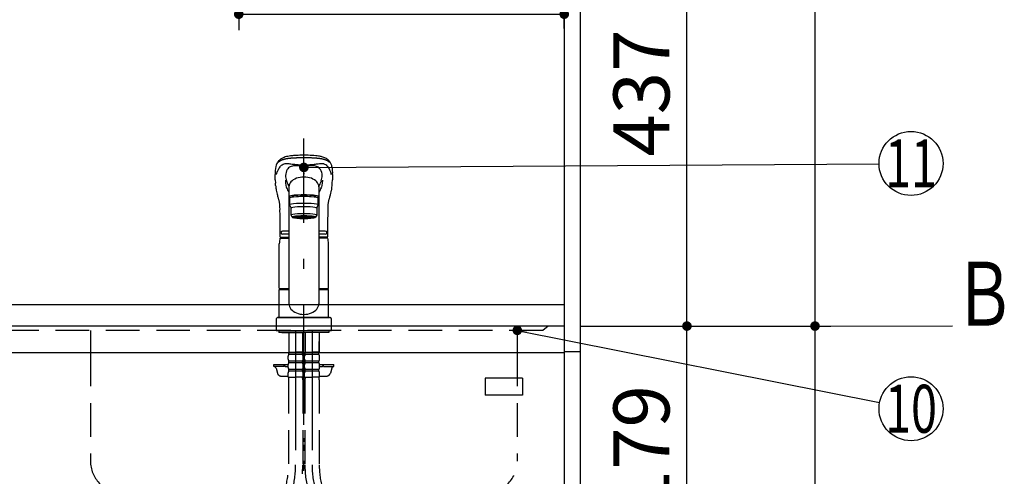
# Model space of a CAD drawing. Units: millimetres. Extents: x -21 to 6060, y -632 to 4286.
# Drawn here: x 2095 to 3017, y 1530 to 1959 of the extents above; entities that cross this region are included whole.
import ezdxf

# ---------------------------------------------------------------- set-up
doc = ezdxf.new("R2010")
doc.units = ezdxf.units.MM
doc.header["$LTSCALE"] = 3.75
for name, pattern in [('DASHDOT', [50.5, 30, -9, 2.5, -9]), ('HIDDEN', [12.6, 8.4, -4.2]), ('PHANTOM', [58, 30, -9, 2.5, -5, 2.5, -9])]:
    doc.linetypes.add(name, pattern=pattern)
doc.layers.add('1', color=7, linetype='Continuous', lineweight=9)
for name, color, linetype, lineweight, true_color in [('19', 52, 'Continuous', 9, 0xc0c000), ('2', 136, 'Continuous', 9, 0x008080), ('5', 96, 'Continuous', 9, 0x008000), ('6', 16, 'Continuous', 9, 0x800000)]:
    doc.layers.add(name, color=color, linetype=linetype, lineweight=lineweight, true_color=true_color)
doc.styles.get("Standard").update_dxf_attribs({"font": 'txt', "bigfont": 'bigfont'})
doc.styles.add('ＭＳ ゴシック', font='txt')
doc.dimstyles.get("Standard").update_dxf_attribs({"dimtxt": 0.18, "dimasz": 0.18, "dimexe": 0.18, "dimexo": 0.0625, "dimgap": 0.09, "dimtad": 0, "dimtih": 1, "dimtoh": 1, "dimdec": 4, "dimzin": 0, "dimdsep": 46, "dimtxsty": 'Standard', "dimcen": 0.09, "dimadec": 0, "dimazin": 0, "dimtfac": 1, "dimtdec": 4, "dimtofl": 0, "dimtmove": 0, "dimatfit": 3, "dimfxl": 1, "dimtolj": 1, "dimtzin": 0, "dimarcsym": 0})

# ---------------------------------------------------------------- blocks, each defined once
blk = doc.blocks.new('_ARROWFILLED')
at = {"color": 0}
blk.add_solid([(0, 0), (-1, -0.167), (-1, 0.167), (0, 0)], dxfattribs=at)
blk = doc.blocks.new('G7')
at = {"layer": '1', "color": 7, "linetype": 'Continuous', "lineweight": 30}
blk.add_line((2839.93, 1671.28), (2968.94, 1671.61), dxfattribs=at)
at = {"layer": '1', "color": 7, "linetype": 'Continuous', "lineweight": 30, "xscale": 60, "yscale": 60, "zscale": 60, "rotation": 180.1454204479291}
blk.add_blockref('_ARROWFILLED', (2839.93, 1671.28), dxfattribs=at)
at = {"layer": '1', "color": 7, "linetype": 'Continuous', "lineweight": 9, "insert": (2998.94, 1671.61), "char_height": 60, "width": 49.7361, "attachment_point": 8}
blk.add_mtext('{\\fＭＳ ゴシック;\\W0.714286;Ｂ}', dxfattribs=at)
blk = doc.blocks.new('_DOT')
at = {"color": 0}
blk.add_line((-0.5, 0), (-1, 0), dxfattribs=at)
at = {"color": 0, "const_width": 0.5}
blk.add_lwpolyline([(-0.25, 0, 1), (0.25, 0, 1)], format="xyb", close=True, dxfattribs=at)
blk = doc.blocks.new('G10')
at = {"layer": '19', "color": 52, "linetype": 'Continuous', "lineweight": 30, "true_color": 0xc0c000}
for p, q in [((2565.69, 1622.52), (2530.69, 1622.52)), ((2530.69, 1622.52), (2530.69, 1606.52)), ((2565.69, 1622.52), (2565.69, 1606.52)), ((2565.69, 1606.52), (2530.69, 1606.52))]:
    blk.add_line(p, q, dxfattribs=at)
blk = doc.blocks.new('Dim30')
at = {"layer": '1', "color": 7, "linetype": 'Continuous', "lineweight": 30}
for p, q in [((2619.93, 2703.28), (2854.93, 2703.28)), ((2839.93, 2703.28), (2839.93, 1671.28)), ((2619.93, 1671.28), (2854.93, 1671.28))]:
    blk.add_line(p, q, dxfattribs=at)
at = {"layer": '1', "color": 7, "linetype": 'Continuous', "lineweight": 30, "xscale": 9, "yscale": 9, "zscale": 9}
for p, rotation in [((2839.93, 2703.28), 90.00000000000006), ((2839.93, 1671.28), 269.9999999999998)]:
    blk.add_blockref('_DOT', p, dxfattribs=dict(at, rotation=rotation))
at = {"layer": '1', "color": 7, "linetype": 'Continuous', "lineweight": 9, "insert": (2839.93, 2187.28), "char_height": 52.5, "width": 887.5, "attachment_point": 8, "rotation": 90, "style": 'ＭＳ ゴシック'}
blk.add_mtext('1032', dxfattribs=at)
blk = doc.blocks.new('Dim32')
at = {"layer": '1', "color": 7, "linetype": 'Continuous', "lineweight": 30}
for p, q in [((2634.93, 2108.28), (2734.93, 2108.28)), ((2719.93, 1671.28), (2719.93, 2108.28)), ((2619.93, 1671.28), (2734.93, 1671.28))]:
    blk.add_line(p, q, dxfattribs=at)
at = {"layer": '1', "color": 7, "linetype": 'Continuous', "lineweight": 30, "xscale": 9, "yscale": 9, "zscale": 9}
for p, rotation in [((2719.93, 2108.28), 90.00000000000006), ((2719.93, 1671.28), 269.9999999999999)]:
    blk.add_blockref('_DOT', p, dxfattribs=dict(at, rotation=rotation))
at = {"layer": '1', "color": 7, "linetype": 'Continuous', "lineweight": 9, "insert": (2719.93, 1889.78), "char_height": 52.5, "width": 675, "attachment_point": 8, "rotation": 90, "style": 'ＭＳ ゴシック'}
blk.add_mtext('437', dxfattribs=at)
blk = doc.blocks.new('Dim35')
at = {"layer": '1', "color": 7, "linetype": 'Continuous', "lineweight": 30}
for p, q in [((2619.93, 1671.28), (2854.93, 1671.28)), ((2839.93, 1671.28), (2839.93, 821.28)), ((2634.93, 821.28), (2854.93, 821.28))]:
    blk.add_line(p, q, dxfattribs=at)
at = {"layer": '1', "color": 7, "linetype": 'Continuous', "lineweight": 30, "xscale": 9, "yscale": 9, "zscale": 9}
for p, rotation in [((2839.93, 1671.28), 90.00000000000006), ((2839.93, 821.28), 269.9999999999999)]:
    blk.add_blockref('_DOT', p, dxfattribs=dict(at, rotation=rotation))
at = {"layer": '1', "color": 7, "linetype": 'Continuous', "lineweight": 9, "insert": (2839.93, 1203.78), "char_height": 52.5, "width": 675, "attachment_point": 8, "rotation": 90, "style": 'ＭＳ ゴシック'}
blk.add_mtext('850', dxfattribs=at)
blk = doc.blocks.new('Dim37')
at = {"layer": '1', "color": 7, "linetype": 'Continuous', "lineweight": 30}
for p, q in [((2619.93, 1671.28), (2734.93, 1671.28)), ((2719.93, 1492.28), (2719.93, 1671.28)), ((2617.43, 1492.28), (2734.93, 1492.28))]:
    blk.add_line(p, q, dxfattribs=at)
at = {"layer": '1', "color": 7, "linetype": 'Continuous', "lineweight": 30, "xscale": 9, "yscale": 9, "zscale": 9}
for p, rotation in [((2719.93, 1671.28), 90.00000000000006), ((2719.93, 1492.28), 269.9999999999999)]:
    blk.add_blockref('_DOT', p, dxfattribs=dict(at, rotation=rotation))
at = {"layer": '1', "color": 7, "linetype": 'Continuous', "lineweight": 9, "insert": (2719.93, 1556.28), "char_height": 52.5, "width": 625, "attachment_point": 8, "rotation": 90, "style": 'ＭＳ ゴシック'}
blk.add_mtext('179', dxfattribs=at)
blk = doc.blocks.new('Dim39')
at = {"layer": '1', "color": 7, "linetype": 'Continuous', "lineweight": 30}
for p, q in [((2619.93, 1492.28), (2734.93, 1492.28)), ((2719.93, 936.28), (2719.93, 1492.28)), ((2619.93, 936.28), (2734.93, 936.28))]:
    blk.add_line(p, q, dxfattribs=at)
at = {"layer": '1', "color": 7, "linetype": 'Continuous', "lineweight": 30, "xscale": 9, "yscale": 9, "zscale": 9}
for p, rotation in [((2719.93, 1492.28), 90.00000000000006), ((2719.93, 936.28), 269.9999999999999)]:
    blk.add_blockref('_DOT', p, dxfattribs=dict(at, rotation=rotation))
at = {"layer": '1', "color": 7, "linetype": 'Continuous', "lineweight": 9, "insert": (2719.93, 1214.28), "char_height": 52.5, "width": 675, "attachment_point": 8, "rotation": 90, "style": 'ＭＳ ゴシック'}
blk.add_mtext('556', dxfattribs=at)
blk = doc.blocks.new('Dim40')
at = {"layer": '1', "color": 7, "linetype": 'Continuous', "lineweight": 30}
for p, q in [((2299.93, 2093.28), (2299.93, 1948.78)), ((2604.93, 1950.3), (2604.93, 1978.78)), ((2299.93, 1963.78), (2604.93, 1963.78))]:
    blk.add_line(p, q, dxfattribs=at)
at = {"layer": '1', "color": 7, "linetype": 'Continuous', "lineweight": 30, "xscale": 9, "yscale": 9, "zscale": 9}
for p, rotation in [((2299.93, 1963.78), 180), ((2604.93, 1963.78), 359.9999999999998)]:
    blk.add_blockref('_DOT', p, dxfattribs=dict(at, rotation=rotation))
at = {"layer": '1', "color": 7, "linetype": 'Continuous', "lineweight": 9, "insert": (2452.43, 1963.78), "char_height": 52.5, "width": 675, "attachment_point": 8, "style": 'ＭＳ ゴシック'}
blk.add_mtext('305', dxfattribs=at)

msp = doc.modelspace()

# ---------------------------------------------------------------- linework, layer by layer
at = {"layer": '1', "color": 7, "linetype": 'Continuous', "lineweight": 30}
for p, q in [((2604.932, 2722.284), (2604.932, 821.284)), ((2619.932, 2721.284), (2619.932, 821.284))]:
    msp.add_line(p, q, dxfattribs=at)
msp.add_lwpolyline([(2560.932, 1667.284), (2900.51, 1599.644)], dxfattribs=at)
msp.add_circle((2929.932, 1593.784), 30, dxfattribs=at)
at = {"layer": '2', "color": 136, "linetype": 'HIDDEN', "lineweight": 30, "true_color": 0x008080}
msp.add_line((2160.932, 1667.284), (2160.932, 1646.284), dxfattribs=at)
at = {"layer": '2', "color": 136, "linetype": 'Continuous', "lineweight": 30, "true_color": 0x008080}
msp.add_line((2619.932, 1647.284), (2604.932, 1647.284), dxfattribs=at)
at = {"layer": '5', "color": 96, "linetype": 'DASHDOT', "lineweight": 30, "true_color": 0x008000}
for p, q in [((2360.932, 821.284), (2360.932, 1847.131)), ((2353.232, 1667.284), (2353.232, 1541.023)), ((2368.632, 1667.284), (2368.632, 1541.023))]:
    msp.add_line(p, q, dxfattribs=at)
at = {"layer": '5', "color": 96, "linetype": 'Continuous', "lineweight": 30, "true_color": 0x008000}
for p, q in [((2334.186, 1808.503), (2334.304, 1805.163)), ((2346.932, 1804.325), (2346.932, 1692.24)), ((2374.932, 1803.572), (2374.932, 1692.24)), ((2387.561, 1805.165), (2387.678, 1808.503)), ((2347.432, 1791.336), (2347.432, 1784.872)), ((2349.932, 1792.154), (2349.932, 1792.828)), ((2371.932, 1792.154), (2371.932, 1792.832)), ((2374.432, 1784.872), (2374.432, 1791.336)), ((2347.432, 1784.872), (2348.932, 1781.888)), ((2348.932, 1775.424), (2348.932, 1781.888)), ((2372.932, 1781.888), (2374.432, 1784.872)), ((2372.932, 1781.888), (2372.932, 1775.424)), ((2349.932, 1773.435), (2348.932, 1775.424)), ((2351.582, 1772.738), (2351.582, 1773.805)), ((2370.282, 1772.738), (2370.282, 1773.805)), ((2372.932, 1775.424), (2371.932, 1773.435)), ((2338.548, 1753.84), (2346.932, 1753.84)), ((2338.934, 1754.734), (2346.932, 1754.734)), ((2339.04, 1754.734), (2346.932, 1754.734)), ((2346.932, 1760.434), (2340.932, 1760.434)), ((2346.932, 1757.434), (2340.932, 1757.434)), ((2380.932, 1760.434), (2374.932, 1760.434)), ((2380.932, 1757.434), (2374.932, 1757.434)), ((2382.825, 1754.734), (2374.932, 1754.734)), ((2383.474, 1753.84), (2374.932, 1753.84)), ((2337.932, 1706.685), (2337.932, 1748.557)), ((2383.932, 1706.685), (2383.932, 1748.557)), ((2337.932, 1706.685), (2338.232, 1706.385)), ((2337.932, 1679.783), (2337.932, 1705.683)), ((2337.932, 1705.683), (2346.932, 1705.683)), ((2338.232, 1706.385), (2346.932, 1706.385)), ((2338.432, 1705.683), (2338.432, 1706.183)), ((2346.932, 1706.183), (2338.432, 1706.183)), ((2374.932, 1706.385), (2383.632, 1706.385)), ((2383.432, 1706.183), (2374.932, 1706.183)), ((2374.932, 1705.683), (2383.932, 1705.683)), ((2383.432, 1705.683), (2383.432, 1706.183)), ((2383.632, 1706.385), (2383.932, 1706.685)), ((2383.932, 1679.783), (2383.932, 1705.683)), ((2337.932, 1679.783), (2383.932, 1679.783)), ((2338.432, 1679.283), (2338.432, 1679.783)), ((2383.432, 1679.283), (2383.432, 1679.783)), ((2334.932, 1677.283), (2334.932, 1667.284)), ((2336.932, 1679.283), (2384.932, 1679.283)), ((2386.932, 1667.284), (2386.932, 1677.283)), ((2334.932, 1667.284), (2386.932, 1667.284)), ((2337.432, 1667.284), (2337.432, 1665.284)), ((2384.432, 1665.284), (2337.432, 1665.284)), ((2340.432, 1665.284), (2360.932, 1665.284)), ((2381.432, 1665.284), (2378.432, 1665.284)), ((2384.432, 1667.284), (2384.432, 1665.284)), ((2360.932, 1562.784), (2360.932, 1566.284)), ((2360.932, 1554.284), (2360.932, 1559.784))]:
    msp.add_line(p, q, dxfattribs=at)
at = {"layer": '5', "color": 96, "linetype": 'HIDDEN', "lineweight": 30, "true_color": 0x008000}
for p, q in [((2346.732, 1665.284), (2346.732, 1646.984)), ((2359.732, 1665.284), (2359.732, 1646.984)), ((2362.132, 1665.284), (2362.132, 1646.984)), ((2375.132, 1665.284), (2375.132, 1646.984)), ((2362.186, 1656.684), (2362.186, 1647.684)), ((2375.079, 1656.684), (2375.079, 1647.684)), ((2346.232, 1640.134), (2346.232, 1642.934)), ((2347.032, 1646.684), (2346.732, 1646.984)), ((2346.832, 1646.684), (2353.232, 1646.684)), ((2346.832, 1644.684), (2346.832, 1646.684)), ((2359.632, 1646.184), (2346.832, 1646.184)), ((2359.632, 1644.684), (2346.832, 1644.684)), ((2347.332, 1646.684), (2353.232, 1646.684)), ((2359.132, 1646.684), (2353.232, 1646.684)), ((2359.632, 1646.684), (2353.232, 1646.684)), ((2359.432, 1646.684), (2359.732, 1646.984)), ((2359.632, 1644.684), (2359.632, 1646.684)), ((2360.232, 1640.134), (2360.232, 1642.934)), ((2361.632, 1640.134), (2361.632, 1642.934)), ((2362.432, 1646.684), (2362.132, 1646.984)), ((2362.232, 1644.684), (2362.232, 1646.684)), ((2362.232, 1646.684), (2368.632, 1646.684)), ((2375.032, 1646.184), (2362.232, 1646.184)), ((2375.032, 1644.684), (2362.232, 1644.684)), ((2362.732, 1646.684), (2368.632, 1646.684)), ((2375.032, 1646.684), (2368.632, 1646.684)), ((2374.532, 1646.684), (2368.632, 1646.684)), ((2374.832, 1646.684), (2375.132, 1646.984)), ((2375.032, 1644.684), (2375.032, 1646.684)), ((2375.632, 1640.134), (2375.632, 1642.934)), ((2332.932, 1633.284), (2332.932, 1635.284)), ((2332.932, 1635.284), (2346.236, 1635.284)), ((2342.432, 1633.284), (2332.932, 1633.284)), ((2342.432, 1633.284), (2342.432, 1635.284)), ((2344.432, 1633.284), (2346.232, 1633.284)), ((2346.232, 1632.334), (2346.232, 1635.134)), ((2359.632, 1638.384), (2346.832, 1638.384)), ((2346.832, 1636.884), (2346.832, 1638.384)), ((2359.632, 1636.884), (2346.832, 1636.884)), ((2359.632, 1636.884), (2359.632, 1638.384)), ((2360.232, 1632.334), (2360.232, 1635.134)), ((2361.632, 1632.334), (2361.632, 1635.134)), ((2375.032, 1638.384), (2362.232, 1638.384)), ((2362.232, 1636.884), (2362.232, 1638.384)), ((2375.032, 1636.884), (2362.232, 1636.884)), ((2375.032, 1636.884), (2375.032, 1638.384)), ((2375.628, 1635.284), (2388.932, 1635.284)), ((2375.632, 1632.334), (2375.632, 1635.134)), ((2375.632, 1633.284), (2377.432, 1633.284)), ((2379.432, 1633.284), (2379.432, 1635.284)), ((2379.432, 1633.284), (2388.932, 1633.284)), ((2388.932, 1633.284), (2388.932, 1635.284)), ((2334.819, 1631.819), (2336.098, 1627.213)), ((2339.952, 1624.284), (2346.232, 1624.284)), ((2346.232, 1623.284), (2346.232, 1627.334)), ((2359.632, 1630.584), (2346.832, 1630.584)), ((2346.832, 1629.084), (2346.832, 1630.584)), ((2359.632, 1629.084), (2346.832, 1629.084)), ((2359.632, 1629.084), (2359.632, 1630.584)), ((2360.232, 1623.284), (2360.232, 1627.334)), ((2361.632, 1623.284), (2361.632, 1627.334)), ((2375.032, 1630.584), (2362.232, 1630.584)), ((2362.232, 1629.084), (2362.232, 1630.584)), ((2375.032, 1629.084), (2362.232, 1629.084)), ((2375.032, 1629.084), (2375.032, 1630.584)), ((2375.632, 1623.284), (2375.632, 1627.334)), ((2375.632, 1624.284), (2381.912, 1624.284)), ((2387.045, 1631.819), (2385.766, 1627.213)), ((2346.232, 1623.284), (2353.232, 1623.284)), ((2346.532, 1620.852), (2346.532, 1541.023)), ((2360.232, 1623.284), (2353.232, 1623.284)), ((2359.932, 1620.852), (2359.932, 1541.023)), ((2361.632, 1623.284), (2368.632, 1623.284)), ((2361.932, 1620.853), (2361.932, 1541.023)), ((2375.632, 1623.284), (2368.632, 1623.284)), ((2375.332, 1620.853), (2375.332, 1541.023))]:
    msp.add_line(p, q, dxfattribs=at)
at = {"layer": '5', "color": 96, "linetype": 'Continuous', "lineweight": 30, "true_color": 0x008000}
for points in [[(2360.932, 1831.533), (2358.917, 1831.5), (2357.094, 1831.448), (2355.48, 1831.384), (2354.078, 1831.313), (2352.52, 1831.213), (2351.299, 1831.117), (2350.396, 1831.035), (2349.382, 1830.93), (2348.312, 1830.804), (2347.183, 1830.65), (2346.045, 1830.468), (2344.639, 1830.188), (2343.4, 1829.868), (2342.362, 1829.517), (2341.563, 1829.179), (2340.892, 1828.864), (2340.247, 1828.529), (2339.722, 1828.228), (2339.174, 1827.88), (2338.688, 1827.537), (2338.308, 1827.239), (2338.017, 1826.99), (2337.649, 1826.642), (2337.257, 1826.222), (2336.864, 1825.725), (2336.505, 1825.214), (2336.119, 1824.604), (2335.719, 1823.882), (2335.319, 1823.033), (2334.933, 1822.04), (2334.588, 1820.909)], [(2387.285, 1820.884), (2387.009, 1821.813), (2386.723, 1822.604), (2386.441, 1823.271), (2386.173, 1823.828), (2385.93, 1824.283), (2385.72, 1824.647), (2385.548, 1824.926), (2385.395, 1825.162), (2385.244, 1825.386), (2385.094, 1825.598), (2384.931, 1825.823), (2384.76, 1826.041), (2384.582, 1826.251), (2384.34, 1826.516), (2384.006, 1826.845), (2383.67, 1827.144), (2383.26, 1827.474), (2382.823, 1827.79), (2382.412, 1828.062), (2382.035, 1828.292), (2381.282, 1828.708), (2380.5, 1829.089), (2379.69, 1829.442), (2378.819, 1829.759), (2377.825, 1830.043), (2377.201, 1830.193), (2376.458, 1830.349), (2375.584, 1830.509), (2374.565, 1830.667), (2373.327, 1830.832), (2372.02, 1830.979), (2370.419, 1831.129), (2368.51, 1831.269), (2366.877, 1831.361), (2365.062, 1831.437), (2363.073, 1831.497), (2360.932, 1831.533)], [(2360.932, 1820.06), (2899.933, 1823.587)], [(2335.243, 1813.546), (2335.416, 1814.213), (2335.416, 1814.214)], [(2386.622, 1813.546), (2386.449, 1814.213), (2386.449, 1814.214)], [(2334.442, 1803.276), (2334.304, 1805.163)], [(2334.823, 1799.628), (2334.853, 1799.275), (2334.951, 1798.676)], [(2343.593, 1808.231), (2343.81, 1805.415), (2344.414, 1801.716)], [(2344.745, 1800.88), (2345.216, 1799.947), (2345.729, 1798.813), (2346.379, 1797.345), (2346.932, 1796.162)], [(2377.12, 1800.88), (2376.649, 1799.947), (2376.136, 1798.813), (2375.486, 1797.345), (2374.932, 1796.162)], [(2378.274, 1808.26), (2378.055, 1805.415), (2377.451, 1801.716)], [(2386.913, 1798.676), (2387.012, 1799.275), (2387.04, 1799.627)], [(2387.04, 1799.627), (2387.257, 1801.389), (2387.423, 1803.215)], [(2387.423, 1803.215), (2387.561, 1805.165)], [(2334.951, 1798.676), (2335.203, 1797.385), (2335.509, 1796.123), (2335.819, 1794.987), (2336.114, 1793.974), (2336.378, 1793.083), (2336.604, 1792.318), (2336.802, 1791.633), (2336.992, 1790.961), (2337.137, 1790.432), (2337.276, 1789.906), (2337.414, 1789.346), (2337.556, 1788.717), (2337.69, 1788.055), (2337.761, 1787.682), (2337.825, 1787.342), (2337.895, 1786.933), (2337.987, 1786.245), (2338.056, 1785.596), (2338.125, 1784.772), (2338.188, 1783.762), (2338.239, 1782.572), (2338.283, 1781.228), (2338.238, 1779.733)], [(2383.626, 1779.732), (2383.584, 1781.427), (2383.627, 1782.868), (2383.674, 1784.043), (2383.722, 1784.935), (2383.762, 1785.564), (2383.796, 1786.017), (2383.862, 1786.563), (2383.969, 1787.2), (2384.113, 1787.899), (2384.265, 1788.559), (2384.38, 1789.044), (2384.463, 1789.383), (2384.598, 1789.926), (2384.732, 1790.439), (2384.841, 1790.843), (2384.977, 1791.332), (2385.146, 1791.924), (2385.349, 1792.616), (2385.582, 1793.404), (2385.912, 1794.522), (2386.267, 1795.788), (2386.621, 1797.204), (2386.913, 1798.676)], [(2338.238, 1779.733), (2338.314, 1776.059), (2338.404, 1771.302), (2338.472, 1766.778), (2338.517, 1762.523), (2338.539, 1758.566), (2338.54, 1755.234)], [(2383.325, 1755.234), (2383.326, 1758.566), (2383.348, 1762.523), (2383.393, 1766.778), (2383.461, 1771.302), (2383.551, 1776.059), (2383.626, 1779.733)]]:
    msp.add_lwpolyline(points, dxfattribs=at)
msp.add_circle((2929.932, 1823.784), 30, dxfattribs=at)
for centre, radius, start, end in [((2358.379, 1815.137), 24.482, 166.361984, 183.733296), ((2359.818, 1810.832), 16.242, 153.513632, 173.753715), ((2350.764, 1814.8), 6.384, 113.283262, 149.263334), ((2353.531, 1806.885), 14.755, 95.5923, 110.989403), ((2357.027, 1718.936), 102.752, 87.817917, 92.751942), ((2364.838, 1718.936), 102.752, 87.220362, 92.182083), ((2368.447, 1807.397), 14.237, 68.688596, 84.461529), ((2371.448, 1815.192), 5.89, 29.170709, 68.304781), ((2361.51, 1810.706), 16.783, 6.373425, 26.060718), ((2363.106, 1815.104), 24.859, 356.399835, 13.552087), ((1963.579, 1793.602), 370.907, 2.302448, 3.087019), ((2380.121, 1817.097), 36.726, 187.034648, 194.921516), ((2341.734, 1817.099), 36.736, 345.079137, 352.916217), ((2758.286, 1793.602), 370.907, 176.912981, 177.697552), ((2381.977, 1806.402), 47.638, 183.763322, 188.176), ((2376.74, 1818.111), 33.782, 199.337262, 208.088383), ((2345.125, 1818.111), 33.782, 331.911617, 340.662738), ((2360.932, 1748.557), 23, 166.701748, 180), ((2339.04, 1755.234), 0.5, 180.012351, 270), ((2340.932, 1758.934), 1.5, 90, 270), ((2380.932, 1758.934), 1.5, 270, 90), ((2382.825, 1755.234), 0.5, 270, 359.987649), ((2360.932, 1748.557), 23, 0, 13.298252)]:
    msp.add_arc(centre, radius, start, end, dxfattribs=at)
at = {"layer": '5', "color": 96, "linetype": 'PHANTOM', "lineweight": 30, "true_color": 0x008000}
for centre, start, end in [((2336.932, 1677.283), 90, 180), ((2384.932, 1677.283), 0, 90)]:
    msp.add_arc(centre, 2, start, end, dxfattribs=at)
at = {"layer": '5', "color": 96, "linetype": 'HIDDEN', "lineweight": 30, "true_color": 0x008000}
for centre, radius, start, end in [((2349.085, 1642.934), 2.852, 142.150711, 180), ((2357.38, 1642.934), 2.852, 360, 37.849289), ((2364.485, 1642.934), 2.852, 142.150711, 180), ((2372.78, 1642.934), 2.852, 360, 37.849289), ((2332.892, 1631.284), 2, 15.524, 90), ((2344.432, 1635.284), 2, 180, 270), ((2349.085, 1640.134), 2.852, 180, 217.849289), ((2349.085, 1635.134), 2.852, 142.150711, 180), ((2357.38, 1640.134), 2.852, 322.150711, 0), ((2357.38, 1635.134), 2.852, 360, 37.849289), ((2364.485, 1640.134), 2.852, 180, 217.849289), ((2364.485, 1635.134), 2.852, 142.150711, 180), ((2372.78, 1640.134), 2.852, 322.150711, 0), ((2372.78, 1635.134), 2.852, 360, 37.849289), ((2377.432, 1635.284), 2, 270, 0), ((2388.972, 1631.284), 2, 90, 164.476), ((2339.952, 1628.284), 4, 195.524, 270), ((2349.085, 1632.334), 2.852, 180, 217.849289), ((2349.085, 1627.334), 2.852, 142.150711, 180), ((2357.38, 1632.334), 2.852, 322.150711, 0), ((2357.38, 1627.334), 2.852, 0, 37.849289), ((2364.485, 1632.334), 2.852, 180, 217.849289), ((2364.485, 1627.334), 2.852, 142.150711, 180), ((2372.78, 1632.334), 2.852, 322.150711, 0), ((2372.78, 1627.334), 2.852, 0, 37.849289), ((2381.912, 1628.284), 4, 270, 344.476), ((2356.532, 1620.852), 10, 165.930132, 180), ((2349.932, 1620.852), 10, 0, 14.069868), ((2371.932, 1620.853), 10, 165.930132, 180), ((2365.332, 1620.853), 10, 0, 14.069868), ((2263.232, 1541.023), 83.3, 299.158169, 0), ((2263.232, 1541.023), 96.7, 299.158169, 0), ((2458.632, 1541.023), 96.7, 180, 240.841831), ((2458.632, 1541.023), 83.3, 180, 240.841831)]:
    msp.add_arc(centre, radius, start, end, dxfattribs=at)
at = {"layer": '5', "color": 96, "linetype": 'DASHDOT', "lineweight": 30, "true_color": 0x008000}
for centre, start, end in [((2263.232, 1541.023), 299.158169, 0), ((2458.632, 1541.023), 180, 240.841831)]:
    msp.add_arc(centre, 90, start, end, dxfattribs=at)
at = {"layer": '5', "color": 96, "linetype": 'Continuous', "lineweight": 30, "true_color": 0x008000}
for centre, major_axis, ratio, start_param, end_param in [((2360.932, 1801.996), (14, 0), 0.648208, 0, 3.1415927), ((2360.932, 1813.204), (-14, 0), 0.0526798, -1.5707963, -1.5180877), ((2360.932, 1813.204), (14, 0), 0.0526798, 1.5180877, 1.5707963), ((2360.932, 1792.828), (-14, 0), 0.1045285, 2.5662759, 6.8585109), ((2360.932, 1791.336), (13.5, 0), 0.104528, 0, 3.1415927), ((2360.932, 1792.828), (11, 0), 0.104527, 0, 3.1415927), ((2360.932, 1784.872), (13.5, 0), 0.104528, 0, 3.1415927), ((2360.932, 1781.888), (12, 0), 0.104527, 0, 3.1415927), ((2360.932, 1775.424), (12, 0), 0.104527, 0, 3.1415927), ((2360.932, 1773.435), (11, 0), 0.104529, 0, 3.1415927), ((2360.932, 1773.435), (-11, 0), 0.104529, 0, 0.5548002), ((2360.932, 1773.435), (-10, 0), 0.1045272, 2.779021, 6.6457214), ((2360.932, 1772.738), (-9.35, 0), 0.104564, -3.1415927, 0), ((2360.932, 1773.435), (11, 0), 0.104529, -0.5548219, 0), ((2360.932, 1692.24), (-14, 0), 0.7116992, 0, 3.1415927)]:
    msp.add_ellipse(centre, major_axis=major_axis, ratio=ratio, start_param=start_param, end_param=end_param, dxfattribs=at)
for major_axis, ratio in [((9.35, 0), 0.1045514), ((-8, 0), 0.104565)]:
    msp.add_ellipse((2360.932, 1772.738), major_axis=major_axis, ratio=ratio, dxfattribs=at)
for points in [[(2337.308, 1825.204), (2337.308, 1825.204), (2337.453, 1825.343), (2338.168, 1825.97), (2339.427, 1826.744), (2340.992, 1827.404), (2341.733, 1827.666), (2342.244, 1827.837), (2342.515, 1827.919), (2343.105, 1828.075), (2343.422, 1828.15), (2344.101, 1828.292), (2344.461, 1828.359), (2345.225, 1828.488), (2345.629, 1828.549), (2346.471, 1828.664), (2346.912, 1828.718), (2347.827, 1828.819), (2348.302, 1828.865), (2349.283, 1828.952), (2349.79, 1828.993), (2350.835, 1829.066), (2351.373, 1829.1), (2352.475, 1829.161), (2353.038, 1829.188), (2354.76, 1829.259), (2355.947, 1829.294), (2358.398, 1829.341), (2359.658, 1829.352), (2360.932, 1829.353), (2360.932, 1829.353)], [(2360.932, 1829.353), (2360.932, 1829.353), (2362.987, 1829.352), (2365.003, 1829.322), (2368.287, 1829.217), (2369.629, 1829.154), (2371.355, 1829.044), (2371.805, 1829.012), (2373.224, 1828.901), (2374.147, 1828.812), (2375.58, 1828.641), (2376.125, 1828.567), (2377.231, 1828.393), (2377.775, 1828.292), (2378.847, 1828.06), (2379.352, 1827.925), (2381.904, 1827.083), (2383.473, 1826.238), (2384.557, 1825.204), (2384.557, 1825.204)], [(2344.414, 1801.716), (2344.414, 1801.716), (2344.418, 1801.699), (2344.425, 1801.664), (2344.441, 1801.594), (2344.465, 1801.506), (2344.49, 1801.428), (2344.507, 1801.38), (2344.513, 1801.362), (2344.517, 1801.351), (2344.521, 1801.342), (2344.523, 1801.336), (2344.526, 1801.329), (2344.528, 1801.323), (2344.531, 1801.316), (2344.533, 1801.31), (2344.536, 1801.304), (2344.537, 1801.299), (2344.538, 1801.297), (2344.539, 1801.294), (2344.541, 1801.29), (2344.544, 1801.284), (2344.546, 1801.277), (2344.549, 1801.27), (2344.551, 1801.264), (2344.554, 1801.257), (2344.557, 1801.251), (2344.566, 1801.229), (2344.582, 1801.192), (2344.606, 1801.14), (2344.64, 1801.07), (2344.676, 1801.001), (2344.71, 1800.94), (2344.73, 1800.906), (2344.74, 1800.889), (2344.745, 1800.88), (2344.745, 1800.88)], [(2377.231, 1807.64), (2377.231, 1807.64), (2377.2, 1807.521), (2377.165, 1807.401), (2377.089, 1807.163), (2377.047, 1807.044), (2377.002, 1806.925), (2377.002, 1806.925)], [(2377.12, 1800.88), (2377.12, 1800.88), (2377.202, 1801.018), (2377.271, 1801.157), (2377.382, 1801.437), (2377.423, 1801.577), (2377.451, 1801.716), (2377.451, 1801.716)]]:
    msp.add_open_spline(points, degree=2, dxfattribs=at)
for points, knots in [([(2335.416, 1814.213), (2335.462, 1814.358), (2335.552, 1814.637), (2335.689, 1815.027), (2335.819, 1815.379), (2335.943, 1815.693), (2336.059, 1815.973), (2336.166, 1816.221), (2336.263, 1816.439), (2336.35, 1816.628), (2336.425, 1816.789), (2336.537, 1817.033), (2336.699, 1817.385), (2336.93, 1817.866), (2337.19, 1818.384), (2337.484, 1818.934), (2337.793, 1819.471), (2338.157, 1820.062), (2338.568, 1820.665), (2339.035, 1821.251), (2339.67, 1821.946), (2340.497, 1822.658), (2341.718, 1823.352), (2343.084, 1823.761), (2344.329, 1823.852), (2345.319, 1823.774), (2346.023, 1823.7), (2346.782, 1823.603), (2347.503, 1823.51), (2348.08, 1823.443), (2348.692, 1823.376), (2349.484, 1823.296), (2350.407, 1823.203), (2351.405, 1823.098), (2352.519, 1822.98), (2353.874, 1822.85), (2355.369, 1822.72), (2356.738, 1822.611), (2357.889, 1822.534), (2358.971, 1822.477), (2359.978, 1822.44), (2360.623, 1822.435), (2360.932, 1822.433)], [0, 0, 0, 0, 1, 1, 1, 2, 2, 2, 3, 3, 3, 4, 4, 4, 5, 5, 5, 6, 6, 6, 7, 7, 7, 8, 8, 8, 9, 9, 9, 10, 10, 10, 11, 11, 11, 12, 12, 12, 13, 13, 13, 14, 14, 14, 14]), ([(2360.932, 1822.433), (2363.158, 1822.432), (2365.221, 1822.614), (2369.079, 1822.94), (2370.881, 1823.148), (2372.94, 1823.352), (2373.344, 1823.386), (2374.14, 1823.477), (2374.527, 1823.53), (2375.675, 1823.682), (2376.399, 1823.779), (2377.387, 1823.827), (2377.697, 1823.828), (2378.267, 1823.781), (2378.512, 1823.752), (2379.253, 1823.618), (2379.709, 1823.481), (2380.991, 1822.937), (2381.729, 1822.397), (2383.017, 1821.084), (2383.561, 1820.322), (2384.538, 1818.685), (2384.974, 1817.807), (2385.572, 1816.5), (2385.764, 1816.075), (2386.125, 1815.184), (2386.292, 1814.712), (2386.449, 1814.213)], [0, 0, 0, 0, 1, 1, 1, 2, 2, 2, 3, 3, 3, 4, 4, 4, 5, 5, 5, 6, 6, 6, 7, 7, 7, 8, 8, 8, 9, 9, 9, 9]), ([(2344.634, 1807.64), (2344.636, 1807.632), (2344.64, 1807.618), (2344.648, 1807.588), (2344.662, 1807.536), (2344.683, 1807.461), (2344.71, 1807.372), (2344.728, 1807.312), (2344.748, 1807.252), (2344.767, 1807.193), (2344.798, 1807.103), (2344.824, 1807.029), (2344.844, 1806.977), (2344.855, 1806.947), (2344.86, 1806.932), (2344.863, 1806.925)], [0, 0, 0, 0, 1, 1, 1, 2, 2, 2, 3, 3, 3, 4, 4, 4, 5, 5, 5, 5])]:
    msp.add_open_spline(points, degree=3, knots=knots, dxfattribs=at)
at = {"layer": '6', "color": 16, "linetype": 'Continuous', "lineweight": 30, "true_color": 0x800000}
for p, q in [((2604.932, 1691.284), (1585.932, 1691.284)), ((2604.932, 1691.284), (2604.932, 1646.284)), ((2604.932, 1671.284), (1585.932, 1671.284)), ((2604.932, 1646.284), (1585.932, 1646.284))]:
    msp.add_line(p, q, dxfattribs=at)
at = {"layer": '6', "color": 16, "linetype": 'HIDDEN', "lineweight": 30, "true_color": 0x800000}
for p, q in [((2589.932, 1671.284), (2584.932, 1667.284)), ((2584.932, 1667.284), (1605.932, 1667.284)), ((2560.932, 1667.284), (2560.932, 1646.284)), ((2160.932, 1646.284), (2160.932, 1544.641)), ((2560.932, 1646.284), (2560.932, 1544.641))]:
    msp.add_line(p, q, dxfattribs=at)
for centre, start, end in [((2190.932, 1544.641), 180, 266.775477), ((2530.932, 1544.641), 273.224523, 0)]:
    msp.add_arc(centre, 30, start, end, dxfattribs=at)

# ---------------------------------------------------------------- block references
for name in ['G7', 'G10']:
    msp.add_blockref(name, (0, 0))
at = {"layer": '1', "color": 7, "linetype": 'Continuous', "lineweight": 30, "xscale": 9, "yscale": 9, "zscale": 9, "rotation": 168.7348648425066}
msp.add_blockref('_DOT', (2560.932, 1667.284), dxfattribs=at)
at = {"layer": '5', "color": 96, "linetype": 'Continuous', "lineweight": 30, "true_color": 0x008000, "xscale": 9, "yscale": 9, "zscale": 9, "rotation": 180.3749222895263}
msp.add_blockref('_DOT', (2360.932, 1820.06), dxfattribs=at)

# ---------------------------------------------------------------- texts
at = {"layer": '1', "color": 7, "linetype": 'Continuous', "lineweight": 9, "insert": (2929.932, 1593.784), "char_height": 45, "width": 51.21982, "attachment_point": 5}
msp.add_mtext('{\\fＭＳ ゴシック;\\W0.714286;10}', dxfattribs=at)
at = {"layer": '5', "color": 96, "linetype": 'Continuous', "lineweight": 9, "true_color": 0x008000, "insert": (2929.932, 1823.784), "char_height": 45, "width": 41.96154, "attachment_point": 5}
msp.add_mtext('{\\fＭＳ ゴシック;\\W0.714286;11}', dxfattribs=at)

# ---------------------------------------------------------------- dimensions: what is measured, and where the dimension line sits
at = {"layer": '1', "color": 7, "linetype": 'Continuous', "lineweight": 30}
for base, p1, p2, picture, middle in [((2839.932, 1671.284), (2604.932, 2703.284), (2604.932, 1671.284), 'Dim30', (2839.932, 2187.284)), ((2839.932, 821.284), (2604.932, 1671.284), (2619.932, 821.284), 'Dim35', (2839.932, 1203.784))]:
    dim = msp.add_linear_dim(base=base, p1=p1, p2=p2, angle=270, dimstyle='Standard', override={"dimscale": 1, "dimtxt": 52.5, "dimasz": 9, "dimexe": 15, "dimexo": 15, "dimgap": 0, "dimtad": 1, "dimtih": 0, "dimtoh": 0, "dimdec": 2, "dimzin": 8, "dimtxsty": 'ＭＳ ゴシック', "dimblk1": 'DOT', "dimblk2": 'DOT', "dimsah": 1, "dimse1": 0, "dimse2": 0, "dimtix": 0, "dimtofl": 1, "dimtmove": 1, "dimatfit": 2, "dimtzin": 8}, dxfattribs=at)
    dim.commit()
    dim.dimension.update_dxf_attribs({"geometry": picture, "text_midpoint": middle, "dimtype": 160, "text_rotation": 90})
for base, p1, p2, picture, middle in [((2719.932, 2108.284), (2604.932, 1671.284), (2619.932, 2108.284), 'Dim32', (2719.932, 1889.784)), ((2719.932, 1671.284), (2602.432, 1492.284), (2604.932, 1671.284), 'Dim37', (2719.932, 1556.284)), ((2719.932, 1492.284), (2604.932, 936.284), (2604.932, 1492.284), 'Dim39', (2719.932, 1214.284))]:
    dim = msp.add_linear_dim(base=base, p1=p1, p2=p2, angle=90, dimstyle='Standard', override={"dimscale": 1, "dimtxt": 52.5, "dimasz": 9, "dimexe": 15, "dimexo": 15, "dimgap": 0, "dimtad": 1, "dimtih": 0, "dimtoh": 0, "dimdec": 2, "dimzin": 8, "dimtxsty": 'ＭＳ ゴシック', "dimblk1": 'DOT', "dimblk2": 'DOT', "dimsah": 1, "dimse1": 0, "dimse2": 0, "dimtix": 0, "dimtofl": 1, "dimtmove": 1, "dimatfit": 2, "dimtzin": 8}, dxfattribs=at)
    dim.commit()
    dim.dimension.update_dxf_attribs({"geometry": picture, "text_midpoint": middle, "dimtype": 160})
dim = msp.add_linear_dim(base=(2604.932, 1963.784), p1=(2299.932, 2108.284), p2=(2604.932, 1935.303), dimstyle='Standard', override={"dimscale": 1, "dimtxt": 52.5, "dimasz": 9, "dimexe": 15, "dimexo": 15, "dimgap": 0, "dimtad": 1, "dimtih": 0, "dimtoh": 0, "dimdec": 2, "dimzin": 8, "dimtxsty": 'ＭＳ ゴシック', "dimblk1": 'DOT', "dimblk2": 'DOT', "dimsah": 1, "dimse1": 0, "dimse2": 0, "dimtix": 0, "dimtofl": 1, "dimtmove": 1, "dimatfit": 2, "dimtzin": 8}, dxfattribs=at)
dim.commit()
dim.dimension.update_dxf_attribs({"geometry": 'Dim40', "text_midpoint": (2452.432, 1963.784), "dimtype": 160})

doc.saveas('drawing.dxf')
